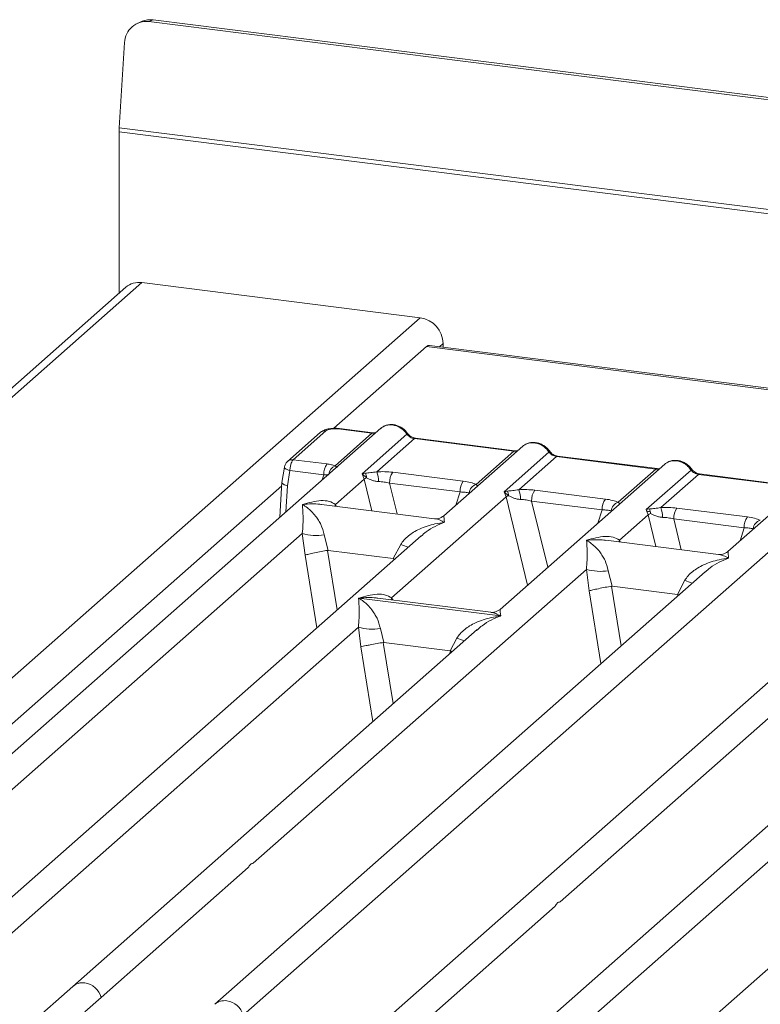
# Model space of a CAD drawing. Units: millimetres. Extents: x 5 to 415, y 5 to 292.
# Drawn here: x 240 to 252, y 132 to 148 of the extents above; entities that cross this region are included whole.
import ezdxf

# ---------------------------------------------------------------- set-up
doc = ezdxf.new("R2010")
doc.units = ezdxf.units.MM

msp = doc.modelspace()

# ---------------------------------------------------------------- linework, layer by layer
at = {"color": 7, "linetype": 'Continuous', "lineweight": 15}
for p, q in [((242.1156, 148.2994), (242.046, 148.2707)), ((242.2925, 148.3225), (242.2228, 148.2939)), ((310.8822, 139.6436), (242.2228, 148.2939)), ((310.9519, 139.6723), (242.2925, 148.3225)), ((241.8241, 147.9479), (241.7366, 146.5472)), ((311.1443, 137.8027), (241.7366, 146.5472)), ((311.1422, 137.7353), (241.7344, 146.4798)), ((241.7344, 146.4798), (241.7344, 143.8241)), ((241.844, 143.9208), (215.5045, 120.6915)), ((242.1086, 143.9979), (215.8047, 120.8)), ((242.1086, 143.9979), (246.6921, 143.4204)), ((224.1708, 123.5584), (246.6921, 143.4204)), ((246.7938, 142.9443), (245.2691, 141.5997)), ((305.1636, 135.5904), (246.7938, 142.9443)), ((305.2136, 135.6102), (246.8438, 142.9641)), ((247.0663, 142.9961), (247.0663, 142.9361)), ((246.0406, 141.6003), (236.2931, 133.0038)), ((245.046, 141.5311), (244.5072, 141.056)), ((245.1386, 141.5581), (244.5998, 141.083)), ((245.2889, 140.9844), (245.8953, 141.5192)), ((245.8953, 141.5192), (245.3428, 141.5888)), ((245.9128, 141.5261), (245.3603, 141.5958)), ((245.7339, 140.8518), (246.4723, 141.5029)), ((246.5953, 141.431), (245.9744, 140.8834)), ((246.5953, 141.431), (248.2339, 141.2246)), ((248.2514, 141.2315), (246.6128, 141.4379)), ((248.3792, 141.3057), (247.0799, 140.1598)), ((247.613, 140.677), (248.2339, 141.2246)), ((248.0725, 140.5571), (248.8108, 141.2083)), ((244.5998, 141.083), (245.1571, 141.0128)), ((250.7177, 141.0111), (248.0051, 138.6188)), ((248.9339, 141.1364), (248.313, 140.5888)), ((248.9339, 141.1364), (250.5724, 140.93)), ((250.5899, 140.9369), (248.9514, 141.1433)), ((244.4569, 140.962), (244.4148, 140.7063)), ((244.5457, 140.9049), (244.5046, 140.6557)), ((245.1042, 140.8346), (244.5457, 140.9049)), ((245.7891, 140.8616), (245.7339, 140.8518)), ((245.7662, 140.7644), (245.7339, 140.8518)), ((245.7339, 140.8518), (245.8051, 140.7857)), ((246.2395, 140.8764), (247.4002, 140.7302)), ((249.9515, 140.3824), (250.5724, 140.93)), ((250.411, 140.2625), (251.1493, 140.9137)), ((251.2724, 140.8418), (250.6515, 140.2942)), ((251.2724, 140.8418), (252.911, 140.6353)), ((252.9285, 140.6423), (251.2899, 140.8487)), ((244.4155, 140.7189), (244.3807, 140.1364)), ((245.2947, 140.3486), (245.7662, 140.7644)), ((246.1866, 140.6982), (247.3473, 140.552)), ((253.0562, 140.7164), (251.757, 139.5706)), ((248.1276, 140.567), (248.0725, 140.5571)), ((248.1047, 140.4698), (248.0725, 140.5571)), ((248.0725, 140.5571), (248.1437, 140.491)), ((248.578, 140.5818), (249.7388, 140.4356)), ((246.926, 140.1125), (245.0678, 140.3466)), ((255.7689, 140.3747), (246.0214, 131.7781)), ((246.2199, 138.8075), (248.1047, 140.4698)), ((248.5251, 140.4036), (249.6859, 140.2573)), ((250.4661, 140.2724), (250.411, 140.2625)), ((250.4432, 140.1752), (250.411, 140.2625)), ((250.9166, 140.2872), (252.0773, 140.1409)), ((249.9717, 139.7593), (250.4432, 140.1752)), ((250.8637, 140.109), (252.0244, 139.9627)), ((239.2651, 135.0311), (244.75, 139.8683)), ((243.7769, 131.9389), (252.8165, 139.9112)), ((244.75, 139.8683), (244.7953, 139.5138)), ((246.7055, 139.8297), (238.6316, 132.7092)), ((245.1105, 139.8461), (245.1749, 139.5909)), ((246.708, 139.8267), (246.6904, 139.8116)), ((251.6031, 139.5232), (249.7448, 139.7573)), ((245.1749, 139.5909), (245.1646, 139.5908)), ((245.1749, 139.5909), (246.2483, 139.4557)), ((246.2483, 139.4557), (246.3701, 139.6874)), ((246.2583, 139.453), (246.2483, 139.4557)), ((251.3826, 139.2404), (243.3087, 132.1199)), ((243.9422, 134.4418), (249.4271, 139.279)), ((249.4271, 139.279), (249.4724, 138.9245)), ((249.7876, 139.2568), (249.852, 139.0017)), ((251.3851, 139.2374), (251.3702, 139.2247)), ((250.9253, 138.8665), (251.0472, 139.0981)), ((249.852, 139.0017), (249.8417, 139.0015)), ((249.852, 139.0017), (250.9253, 138.8665)), ((245.6782, 138.8057), (248.0151, 138.5113)), ((247.8512, 138.5714), (245.993, 138.8055)), ((250.9354, 138.8637), (250.9253, 138.8665)), ((256.4338, 138.604), (248.3599, 131.4835)), ((248.9935, 133.8054), (254.4783, 138.6426)), ((239.0998, 132.5282), (245.6743, 138.3264)), ((247.6298, 138.2878), (240.9702, 132.4145)), ((245.6743, 138.3264), (245.7132, 138.0042)), ((246.0349, 138.3042), (246.0903, 138.0758)), ((247.6324, 138.2848), (247.6175, 138.2721)), ((246.0834, 138.0757), (246.0903, 138.0758)), ((246.0903, 138.0758), (247.1843, 137.938)), ((247.1843, 137.938), (247.2945, 138.1455)), ((247.1911, 137.9361), (247.1843, 137.938)), ((247.2168, 137.9235), (247.1911, 137.9361)), ((248.8281, 131.3025), (255.4027, 137.1008)), ((257.3582, 137.0622), (250.6985, 131.1889)), ((241.4383, 132.2336), (243.8601, 134.3694)), ((246.4896, 131.5972), (248.9113, 133.733)), ((240.9702, 132.4145), (240.2743, 131.8008)), ((241.1671, 131.9944), (241.4383, 132.2336))]:
    msp.add_line(p, q, dxfattribs=at)
at = {"color": 8, "linetype": 'Continuous', "lineweight": 15}
for p, q in [((247.0663, 142.9961), (247.0067, 142.9436)), ((245.078, 140.7514), (245.1042, 140.8346)), ((245.7662, 140.7644), (245.8936, 140.2425)), ((246.1866, 140.6982), (246.3107, 140.19)), ((244.4117, 140.655), (225.8555, 124.29)), ((244.5046, 140.6557), (244.4788, 140.2229)), ((247.2792, 140.3356), (247.3473, 140.552)), ((245.2947, 140.3486), (245.29, 140.3186)), ((245.3109, 140.3159), (245.2947, 140.3486)), ((248.1047, 140.4698), (248.4589, 139.019)), ((248.5251, 140.4036), (248.7915, 139.3123)), ((249.6177, 140.0409), (249.6859, 140.2573)), ((250.4432, 140.1752), (250.5706, 139.6533)), ((250.8637, 140.109), (250.9877, 139.6007)), ((251.9562, 139.7463), (252.0244, 139.9627)), ((249.9717, 139.7593), (249.9671, 139.7293)), ((249.988, 139.7267), (249.9717, 139.7593)), ((245.1646, 139.5908), (245.3236, 138.611)), ((244.7953, 139.5138), (244.9896, 138.3164)), ((246.2487, 139.4268), (246.2583, 139.453)), ((249.4724, 138.9245), (249.6667, 137.7271)), ((249.8417, 139.0015), (250.0007, 138.0217)), ((246.2199, 138.8075), (246.2152, 138.7775)), ((246.2376, 138.7747), (246.2199, 138.8075)), ((250.9257, 138.8375), (250.9354, 138.8637)), ((246.0834, 138.0757), (246.2469, 137.0682)), ((245.7132, 138.0042), (245.9129, 136.7736)), ((247.1719, 137.884), (247.1911, 137.9361))]:
    msp.add_line(p, q, dxfattribs=at)
at = {"color": 7, "linetype": 'Continuous', "lineweight": 15, "flags": 128}
for points in [[(246.7938, 142.9443), (246.8214, 142.9614), (246.8438, 142.9641)], [(245.9128, 141.5261), (245.9127, 141.5262), (245.9119, 141.5262)], [(248.2514, 141.2315), (248.2512, 141.2315), (248.2504, 141.2316)], [(250.5899, 140.9369), (250.5898, 140.9369), (250.589, 140.937)]]:
    msp.add_lwpolyline(points, dxfattribs=at)
at = {"color": 8, "linetype": 'Continuous', "lineweight": 15, "flags": 128}
for points in [[(245.9119, 141.5262), (245.9042, 141.5249), (245.8953, 141.5192)], [(248.2504, 141.2316), (248.2427, 141.2303), (248.2339, 141.2246)], [(244.5457, 140.9049), (244.5216, 140.9124), (244.5003, 140.9209), (244.4825, 140.93), (244.4691, 140.9395), (244.4604, 140.949), (244.4568, 140.9582), (244.4569, 140.962)], [(250.589, 140.937), (250.5812, 140.9356), (250.5724, 140.93)]]:
    msp.add_lwpolyline(points, dxfattribs=at)
at = {"color": 7, "linetype": 'Continuous', "lineweight": 15}
for centre, radius, start, end in [((242.1823, 147.9378), 0.3583, 83.50546, 178.38095), ((242.2478, 147.977), 0.3484, 82.63437, 112.29705), ((242.8169, 146.479), 1.0825, 176.38927, 179.95814), ((242.0613, 143.6678), 0.3334, 81.84159, 130.66121), ((246.6295, 142.9881), 0.4368, 1.05871, 81.76054), ((245.3909, 140.8464), 0.2869, 144.56086, 182.37134), ((245.6354, 140.7895), 0.1697, 358.71069, 25.1542), ((245.5872, 140.7271), 0.4176, 359.5395, 21.98777), ((246.4732, 140.7101), 0.2869, 144.56086, 182.37134), ((245.9287, 140.5129), 0.2995, 114.36575, 122.86319), ((247.634, 140.5638), 0.2869, 144.56086, 182.37134), ((247.6678, 140.5116), 0.1743, 108.34777, 171.96804), ((247.974, 140.4949), 0.1697, 358.71069, 25.1542), ((247.9258, 140.4325), 0.4176, 359.5395, 21.98777), ((248.8118, 140.4154), 0.2869, 144.56086, 182.37134), ((248.2672, 140.2182), 0.2995, 114.36575, 122.86319), ((249.9725, 140.2692), 0.2869, 144.56086, 182.37134), ((250.0064, 140.217), 0.1743, 108.34777, 171.96804), ((250.6058, 139.9236), 0.2995, 114.36575, 122.86319), ((250.3125, 140.2002), 0.1697, 358.71069, 25.1542), ((250.2643, 140.1378), 0.4176, 359.5395, 21.98777), ((251.1503, 140.1208), 0.2869, 144.56086, 182.37134), ((252.311, 139.9746), 0.2869, 144.56086, 182.37134), ((252.3449, 139.9224), 0.1743, 108.34777, 171.96804), ((244.9788, 140.6454), 0.8101, 253.59516, 279.35739), ((249.6559, 140.0561), 0.8101, 253.59516, 279.35739), ((245.9031, 139.1035), 0.8101, 253.59516, 279.35739), ((241.1205, 132.1463), 0.3296, 15.34987, 81.61205), ((243.459, 131.8517), 0.3296, 15.34987, 81.61205)]:
    msp.add_arc(centre, radius, start, end, dxfattribs=at)
at = {"color": 8, "linetype": 'Continuous', "lineweight": 15}
for centre, radius, start, end in [((245.1218, 141.4433), 0.116, 81.6871, 130.81569), ((245.3585, 141.5747), 0.0211, 85.07741, 138.00898), ((246.4591, 141.5183), 0.0202, 310.61552, 11.71168), ((246.611, 141.4169), 0.0211, 85.07741, 138.00898), ((248.7977, 141.2236), 0.0202, 310.59919, 11.76362), ((244.5832, 140.9676), 0.1166, 81.81367, 130.85487), ((248.9496, 141.1223), 0.0211, 85.07741, 138.00898), ((245.3649, 140.821), 0.1802, 114.92598, 171.66915), ((251.1362, 140.929), 0.0202, 310.59919, 11.76362), ((251.2881, 140.8277), 0.0211, 85.07741, 138.00898), ((246.974, 141.1599), 1.5915, 247.70153, 252.42542), ((251.6511, 140.5706), 1.5915, 247.70153, 252.42542), ((247.8983, 139.618), 1.5915, 247.70153, 252.42542), ((241.1329, 132.2255), 0.2494, 81.77441, 130.72839), ((243.4714, 131.9309), 0.2494, 81.77441, 130.72839)]:
    msp.add_arc(centre, radius, start, end, dxfattribs=at)
at = {"color": 7, "linetype": 'Continuous', "lineweight": 15}
for points, knots in [([(246.4789, 141.5224), (246.4675, 141.5371), (246.4445, 141.5667), (246.3992, 141.6039), (246.3478, 141.6337), (246.2913, 141.6539), (246.2322, 141.6634), (246.1733, 141.6611), (246.1163, 141.6477), (246.0832, 141.6291), (246.0666, 141.6197)], [0, 0, 0, 0, 0.1205022, 0.2424022, 0.3656627, 0.4902431, 0.6160843, 0.7430936, 0.8711311, 1, 1, 1, 1]), ([(246.2354, 141.6549), (246.2569, 141.6508), (246.3009, 141.6425), (246.3651, 141.6106), (246.4259, 141.5649), (246.4566, 141.5239), (246.4723, 141.5029)], [0, 0, 0, 0, 0.2332459, 0.4776245, 0.7331931, 1, 1, 1, 1]), ([(245.3601, 141.5958), (245.3442, 141.5974), (245.3132, 141.6005), (245.25, 141.6003), (245.1756, 141.5916), (245.0992, 141.5692), (245.0634, 141.5436), (245.0459, 141.531)], [0, 0, 0, 0, 0.1394706, 0.273343, 0.5270496, 0.7683207, 1, 1, 1, 1]), ([(245.3428, 141.5888), (245.3225, 141.5906), (245.2819, 141.594), (245.2199, 141.5888), (245.1672, 141.5767), (245.1481, 141.5643), (245.1386, 141.5581)], [0, 0, 0, 0, 0.2506495, 0.5, 0.7493505, 1, 1, 1, 1]), ([(245.96, 141.5292), (245.9591, 141.5288), (245.9477, 141.523), (245.9294, 141.5246), (245.9126, 141.5262)], [0, 0, 0, 0, 0.0798653, 1, 1, 1, 1]), ([(246.0723, 141.6208), (246.0653, 141.6176), (246.0529, 141.6121), (246.0444, 141.6021), (246.0407, 141.5978)], [0, 0, 0, 0, 0.5730472, 1, 1, 1, 1]), ([(246.4723, 141.5029), (246.4806, 141.4934), (246.4965, 141.475), (246.5274, 141.4534), (246.5607, 141.4376), (246.5839, 141.4332), (246.5953, 141.431)], [0, 0, 0, 0, 0.26211157, 0.5034383, 0.75476357, 1, 1, 1, 1]), ([(246.6126, 141.438), (246.6001, 141.4404), (246.575, 141.4453), (246.5383, 141.4639), (246.5047, 141.4894), (246.4875, 141.5114), (246.4789, 141.5224)], [0, 0, 0, 0, 0.2461991, 0.4947981, 0.7460801, 1, 1, 1, 1]), ([(248.3792, 141.3032), (248.3829, 141.3075), (248.3915, 141.3175), (248.4038, 141.323), (248.4108, 141.3261)], [0, 0, 0, 0, 0.4269528, 1, 1, 1, 1]), ([(248.8174, 141.2278), (248.806, 141.2425), (248.7831, 141.2721), (248.7378, 141.3093), (248.6863, 141.3391), (248.6298, 141.3593), (248.5708, 141.3688), (248.5118, 141.3665), (248.4549, 141.353), (248.4218, 141.3344), (248.4052, 141.3251)], [0, 0, 0, 0, 0.1205022, 0.2424022, 0.3656627, 0.4902431, 0.6160843, 0.7430936, 0.8711311, 1, 1, 1, 1]), ([(248.5739, 141.3603), (248.5954, 141.3562), (248.6394, 141.3478), (248.7037, 141.316), (248.7644, 141.2702), (248.7951, 141.2292), (248.8108, 141.2083)], [0, 0, 0, 0, 0.2332459, 0.4776245, 0.7331931, 1, 1, 1, 1]), ([(248.2986, 141.2346), (248.2977, 141.2342), (248.2862, 141.2284), (248.268, 141.23), (248.2512, 141.2315)], [0, 0, 0, 0, 0.0798653, 1, 1, 1, 1]), ([(248.8108, 141.2083), (248.8191, 141.1988), (248.835, 141.1804), (248.866, 141.1588), (248.8992, 141.143), (248.9224, 141.1386), (248.9339, 141.1364)], [0, 0, 0, 0, 0.2621116, 0.5034383, 0.7547636, 1, 1, 1, 1]), ([(248.9512, 141.1433), (248.9387, 141.1458), (248.9136, 141.1507), (248.8769, 141.1693), (248.8432, 141.1948), (248.8261, 141.2167), (248.8174, 141.2278)], [0, 0, 0, 0, 0.2461991, 0.4947981, 0.7460801, 1, 1, 1, 1]), ([(244.5071, 141.0559), (244.5001, 141.0488), (244.4867, 141.0353), (244.4722, 141.0102), (244.4619, 140.985), (244.4585, 140.9689), (244.4568, 140.9609)], [0, 0, 0, 0, 0.2864712, 0.5420831, 0.7748254, 1, 1, 1, 1]), ([(244.5998, 141.083), (244.5944, 141.0769), (244.5827, 141.0638), (244.5656, 141.0246), (244.554, 140.9796), (244.5476, 140.9377), (244.5463, 140.9161), (244.5457, 140.9049)], [0, 0, 0, 0, 0.2046161, 0.4392679, 0.7038354, 0.8481346, 1, 1, 1, 1]), ([(245.1571, 141.0128), (245.1815, 141.0092), (245.23, 141.0021), (245.2693, 140.9903), (245.2889, 140.9844)], [0, 0, 0, 0, 0.501794, 1, 1, 1, 1]), ([(250.7178, 141.0086), (250.7214, 141.0128), (250.73, 141.0228), (250.7423, 141.0283), (250.7494, 141.0315)], [0, 0, 0, 0, 0.4269528, 1, 1, 1, 1]), ([(251.156, 140.9331), (251.1446, 140.9479), (251.1216, 140.9775), (251.0763, 141.0147), (251.0248, 141.0444), (250.9683, 141.0646), (250.9093, 141.0742), (250.8504, 141.0719), (250.7934, 141.0584), (250.7603, 141.0398), (250.7437, 141.0305)], [0, 0, 0, 0, 0.1205022, 0.2424022, 0.3656627, 0.4902431, 0.6160843, 0.7430936, 0.8711311, 1, 1, 1, 1]), ([(250.9125, 141.0657), (250.934, 141.0616), (250.978, 141.0532), (251.0422, 141.0214), (251.1029, 140.9756), (251.1337, 140.9346), (251.1493, 140.9137)], [0, 0, 0, 0, 0.2332459, 0.4776245, 0.7331931, 1, 1, 1, 1]), ([(245.1042, 140.8346), (245.12, 140.8353), (245.1492, 140.8367), (245.1733, 140.8346), (245.1844, 140.8337)], [0, 0, 0, 0, 0.54071011, 1, 1, 1, 1]), ([(245.3172, 140.9508), (245.3198, 140.9545), (245.3237, 140.9601), (245.3097, 140.9708), (245.2954, 140.9802), (245.2889, 140.9844)], [0, 0, 0, 0, 0.5394892, 0.790324, 1, 1, 1, 1]), ([(245.9744, 140.8834), (245.9401, 140.8786), (245.867, 140.8682), (245.8161, 140.8639), (245.7891, 140.8616)], [0, 0, 0, 0, 0.4687806, 1, 1, 1, 1]), ([(245.9744, 140.8834), (246.0191, 140.8854), (246.109, 140.8894), (246.1958, 140.8808), (246.2395, 140.8764)], [0, 0, 0, 0, 0.4974113, 1, 1, 1, 1]), ([(250.6371, 140.94), (250.6362, 140.9395), (250.6247, 140.9337), (250.6065, 140.9354), (250.5897, 140.9369)], [0, 0, 0, 0, 0.0798653, 1, 1, 1, 1]), ([(251.1493, 140.9137), (251.1576, 140.9041), (251.1736, 140.8858), (251.2045, 140.8642), (251.2378, 140.8483), (251.261, 140.8439), (251.2724, 140.8418)], [0, 0, 0, 0, 0.2621116, 0.5034383, 0.7547636, 1, 1, 1, 1]), ([(251.2897, 140.8487), (251.2772, 140.8512), (251.2521, 140.8561), (251.2154, 140.8747), (251.1817, 140.9002), (251.1646, 140.9221), (251.156, 140.9331)], [0, 0, 0, 0, 0.2461991, 0.4947981, 0.7460801, 1, 1, 1, 1]), ([(244.5046, 140.6557), (244.4944, 140.6582), (244.4752, 140.6628), (244.4478, 140.6729), (244.4279, 140.6836), (244.4178, 140.6944), (244.4132, 140.7016), (244.4157, 140.7051), (244.4164, 140.706)], [0, 0, 0, 0, 0.1926028, 0.360455, 0.6208886, 0.7827144, 0.9401999, 1, 1, 1, 1]), ([(245.8051, 140.7857), (245.8336, 140.7721), (245.8761, 140.7518), (245.9468, 140.729), (245.9857, 140.7255), (246.0048, 140.7237)], [0, 0, 0, 0, 0.508694, 0.7592559, 1, 1, 1, 1]), ([(246.0048, 140.7237), (246.0354, 140.722), (246.0973, 140.7185), (246.1566, 140.705), (246.1866, 140.6982)], [0, 0, 0, 0, 0.4945789, 1, 1, 1, 1]), ([(247.4002, 140.7302), (247.4416, 140.7238), (247.5239, 140.7112), (247.5834, 140.6884), (247.613, 140.677)], [0, 0, 0, 0, 0.5025887, 1, 1, 1, 1]), ([(247.3473, 140.552), (247.376, 140.5514), (247.4328, 140.5503), (247.4746, 140.5407), (247.4953, 140.536)], [0, 0, 0, 0, 0.5054211, 1, 1, 1, 1]), ([(248.313, 140.5888), (248.2787, 140.584), (248.2055, 140.5736), (248.1546, 140.5693), (248.1276, 140.567)], [0, 0, 0, 0, 0.4687806, 1, 1, 1, 1]), ([(248.313, 140.5888), (248.3577, 140.5908), (248.4475, 140.5948), (248.5344, 140.5861), (248.578, 140.5818)], [0, 0, 0, 0, 0.49741134, 1, 1, 1, 1]), ([(244.75, 139.8683), (244.7544, 139.9199), (244.7635, 140.0284), (244.7621, 140.2012), (244.7564, 140.2882), (244.7526, 140.3472)], [0, 0, 0, 0, 0.2260225, 0.4750954, 1, 1, 1, 1]), ([(244.7526, 140.3472), (244.8555, 140.3756), (245.0071, 140.4173), (245.1925, 140.4067), (245.2617, 140.3673), (245.2947, 140.3486)], [0, 0, 0, 0, 0.5249046, 0.7739775, 1, 1, 1, 1]), ([(244.7526, 140.3472), (244.7803, 140.3296), (244.831, 140.2974), (244.9036, 140.2321), (244.9651, 140.1635), (245.0161, 140.0901), (245.0713, 139.9943), (245.0949, 139.9053), (245.1105, 139.8461)], [0, 0, 0, 0, 0.1948854, 0.3570199, 0.5209618, 0.6533952, 0.7694741, 1, 1, 1, 1]), ([(248.1437, 140.491), (248.1721, 140.4775), (248.2146, 140.4572), (248.2854, 140.4343), (248.3243, 140.4308), (248.3433, 140.4291)], [0, 0, 0, 0, 0.508694, 0.7592559, 1, 1, 1, 1]), ([(248.3433, 140.4291), (248.3739, 140.4274), (248.4359, 140.4239), (248.4952, 140.4104), (248.5251, 140.4036)], [0, 0, 0, 0, 0.4945789, 1, 1, 1, 1]), ([(249.7388, 140.4356), (249.7801, 140.4292), (249.8625, 140.4165), (249.9219, 140.3937), (249.9515, 140.3824)], [0, 0, 0, 0, 0.5025887, 1, 1, 1, 1]), ([(249.6859, 140.2573), (249.7145, 140.2568), (249.7713, 140.2557), (249.8131, 140.2461), (249.8338, 140.2413)], [0, 0, 0, 0, 0.5054211, 1, 1, 1, 1]), ([(250.4669, 140.2304), (250.4546, 140.2319), (250.4336, 140.2344), (250.4172, 140.2394), (250.4104, 140.2414)], [0, 0, 0, 0, 0.5899168, 1, 1, 1, 1]), ([(250.6515, 140.2942), (250.6172, 140.2893), (250.544, 140.279), (250.4932, 140.2747), (250.4661, 140.2724)], [0, 0, 0, 0, 0.4687806, 1, 1, 1, 1]), ([(250.4822, 140.1964), (250.5107, 140.1828), (250.5532, 140.1626), (250.6239, 140.1397), (250.6628, 140.1362), (250.6819, 140.1345)], [0, 0, 0, 0, 0.508694, 0.7592559, 1, 1, 1, 1]), ([(250.6515, 140.2942), (250.6962, 140.2962), (250.7861, 140.3002), (250.8729, 140.2915), (250.9166, 140.2872)], [0, 0, 0, 0, 0.4974113, 1, 1, 1, 1]), ([(246.3701, 139.6874), (246.3872, 139.7129), (246.4237, 139.7676), (246.4975, 139.8335), (246.5835, 139.8929), (246.6856, 139.9466), (246.8043, 139.9926), (246.9426, 140.0313), (247.0387, 140.0451), (247.0912, 140.0526)], [0, 0, 0, 0, 0.1077634, 0.2313602, 0.3473077, 0.479603, 0.6433623, 0.8053224, 1, 1, 1, 1]), ([(247.0817, 140.1614), (247.0512, 140.1427), (246.994, 140.1075), (246.9475, 140.1109), (246.9258, 140.1125)], [0, 0, 0, 0, 0.5324231, 1, 1, 1, 1]), ([(250.6819, 140.1345), (250.7125, 140.1328), (250.7744, 140.1293), (250.8337, 140.1158), (250.8637, 140.109)], [0, 0, 0, 0, 0.4945789, 1, 1, 1, 1]), ([(252.0773, 140.1409), (252.1187, 140.1346), (252.201, 140.1219), (252.2605, 140.0991), (252.29, 140.0878)], [0, 0, 0, 0, 0.5025887, 1, 1, 1, 1]), ([(252.0244, 139.9627), (252.0531, 139.9621), (252.1098, 139.961), (252.1517, 139.9514), (252.1723, 139.9467)], [0, 0, 0, 0, 0.5054211, 1, 1, 1, 1]), ([(249.4271, 139.279), (249.4314, 139.3306), (249.4406, 139.4391), (249.4392, 139.612), (249.4335, 139.699), (249.4297, 139.758)], [0, 0, 0, 0, 0.2260225, 0.4750954, 1, 1, 1, 1]), ([(249.4297, 139.758), (249.5325, 139.7863), (249.6842, 139.8281), (249.8696, 139.8175), (249.9388, 139.7781), (249.9717, 139.7593)], [0, 0, 0, 0, 0.52490456, 0.7739775, 1, 1, 1, 1]), ([(249.4297, 139.758), (249.4574, 139.7404), (249.5081, 139.7081), (249.5807, 139.6428), (249.6421, 139.5742), (249.6931, 139.5008), (249.7484, 139.4051), (249.7719, 139.316), (249.7876, 139.2568)], [0, 0, 0, 0, 0.1948854, 0.3570199, 0.5209618, 0.6533952, 0.769474, 1, 1, 1, 1]), ([(245.1646, 139.5908), (245.1304, 139.5848), (245.0584, 139.5722), (244.9479, 139.55), (244.8512, 139.5287), (244.814, 139.5188), (244.7953, 139.5138)], [0, 0, 0, 0, 0.2380044, 0.4998419, 0.749633, 1, 1, 1, 1]), ([(251.7588, 139.5721), (251.7283, 139.5534), (251.671, 139.5183), (251.6246, 139.5217), (251.6028, 139.5232)], [0, 0, 0, 0, 0.5324231, 1, 1, 1, 1]), ([(251.0472, 139.0981), (251.0642, 139.1236), (251.1008, 139.1783), (251.1746, 139.2443), (251.2606, 139.3036), (251.3627, 139.3573), (251.4813, 139.4034), (251.6197, 139.4421), (251.7158, 139.4558), (251.7682, 139.4633)], [0, 0, 0, 0, 0.1077634, 0.2313602, 0.3473077, 0.479603, 0.6433623, 0.8053224, 1, 1, 1, 1]), ([(249.8417, 139.0015), (249.8074, 138.9955), (249.7355, 138.9829), (249.625, 138.9608), (249.5283, 138.9395), (249.491, 138.9295), (249.4724, 138.9245)], [0, 0, 0, 0, 0.2380024, 0.4998419, 0.749633, 1, 1, 1, 1]), ([(245.6743, 138.3264), (245.6787, 138.378), (245.6878, 138.4865), (245.6864, 138.6594), (245.6808, 138.7464), (245.6769, 138.8054)], [0, 0, 0, 0, 0.2260225, 0.4750954, 1, 1, 1, 1]), ([(245.6769, 138.8054), (245.7046, 138.7878), (245.7554, 138.7555), (245.8279, 138.6902), (245.8894, 138.6216), (245.9404, 138.5482), (245.9956, 138.4525), (246.0192, 138.3634), (246.0349, 138.3042)], [0, 0, 0, 0, 0.1948853, 0.3570199, 0.5209618, 0.6533952, 0.769474, 1, 1, 1, 1]), ([(245.6778, 138.8062), (245.7807, 138.8345), (245.9323, 138.8763), (246.1177, 138.8657), (246.187, 138.8263), (246.2199, 138.8075)], [0, 0, 0, 0, 0.5249046, 0.7739775, 1, 1, 1, 1]), ([(248.0069, 138.6203), (247.9764, 138.6016), (247.9192, 138.5665), (247.8727, 138.5699), (247.851, 138.5714)], [0, 0, 0, 0, 0.5324231, 1, 1, 1, 1]), ([(247.2945, 138.1455), (247.3115, 138.171), (247.3481, 138.2257), (247.4218, 138.2917), (247.5078, 138.351), (247.61, 138.4047), (247.7286, 138.4508), (247.8669, 138.4895), (247.963, 138.5033), (248.0155, 138.5108)], [0, 0, 0, 0, 0.1077634, 0.2313602, 0.3473077, 0.479603, 0.6433623, 0.8053224, 1, 1, 1, 1]), ([(246.0834, 138.0757), (246.0492, 138.0698), (245.9772, 138.0575), (245.8761, 138.0386), (245.8021, 138.0236), (245.7484, 138.0124), (245.7258, 138.0071), (245.7132, 138.0042)], [0, 0, 0, 0, 0.2378066, 0.4993711, 0.6785906, 0.8216172, 1, 1, 1, 1])]:
    msp.add_open_spline(points, degree=3, knots=knots, dxfattribs=at)
at = {"color": 8, "linetype": 'Continuous', "lineweight": 15}
for points, knots in [([(246.2354, 141.6549), (246.2141, 141.6561), (246.1705, 141.6586), (246.1141, 141.6463), (246.0843, 141.6281), (246.0723, 141.6208)], [0, 0, 0, 0, 0.3622552, 0.7418008, 1, 1, 1, 1]), ([(245.8953, 141.5192), (245.9067, 141.5184), (245.9281, 141.5168), (245.9466, 141.5224), (245.9553, 141.525)], [0, 0, 0, 0, 0.5329883, 1, 1, 1, 1]), ([(248.4108, 141.3261), (248.4229, 141.3335), (248.4526, 141.3517), (248.509, 141.364), (248.5526, 141.3615), (248.5739, 141.3603)], [0, 0, 0, 0, 0.2581992, 0.6377448, 1, 1, 1, 1]), ([(248.2339, 141.2246), (248.2453, 141.2238), (248.2666, 141.2222), (248.2851, 141.2278), (248.2938, 141.2304)], [0, 0, 0, 0, 0.5329883, 1, 1, 1, 1]), ([(250.7494, 141.0315), (250.7614, 141.0389), (250.7911, 141.057), (250.8475, 141.0693), (250.8912, 141.0669), (250.9125, 141.0657)], [0, 0, 0, 0, 0.2581992, 0.6377448, 1, 1, 1, 1]), ([(250.5724, 140.93), (250.5838, 140.9291), (250.6051, 140.9276), (250.6237, 140.9332), (250.6323, 140.9358)], [0, 0, 0, 0, 0.5329883, 1, 1, 1, 1]), ([(247.6335, 140.6481), (247.6336, 140.6483), (247.6361, 140.654), (247.6243, 140.6657), (247.613, 140.677)], [0, 0, 0, 0, 0.044048, 1, 1, 1, 1]), ([(245.0676, 140.3453), (245.0579, 140.3469), (245.0065, 140.3555), (244.9009, 140.3584), (244.805, 140.3512), (244.7526, 140.3472)], [0, 0, 0, 0, 0.0953701, 0.5061903, 1, 1, 1, 1]), ([(249.972, 140.3534), (249.9721, 140.3537), (249.9747, 140.3593), (249.9628, 140.3711), (249.9515, 140.3824)], [0, 0, 0, 0, 0.044048, 1, 1, 1, 1]), ([(247.0912, 140.0526), (246.9867, 140.0105), (246.8533, 139.9566), (246.7339, 139.8498), (246.708, 139.8267)], [0, 0, 0, 0, 0.78314646, 1, 1, 1, 1]), ([(247.0912, 140.0526), (247.0635, 140.0666), (247.0129, 140.0923), (246.9573, 140.1097), (246.9308, 140.1109), (246.9258, 140.1112)], [0, 0, 0, 0, 0.49380104, 0.90461768, 1, 1, 1, 1]), ([(247.0824, 140.1569), (247.0821, 140.1569), (247.0805, 140.157), (247.0865, 140.0985), (247.0912, 140.0526)], [0, 0, 0, 0, 0.2168536, 1, 1, 1, 1]), ([(249.7447, 139.756), (249.735, 139.7576), (249.6836, 139.7662), (249.578, 139.7691), (249.482, 139.7619), (249.4297, 139.758)], [0, 0, 0, 0, 0.0953701, 0.5061903, 1, 1, 1, 1]), ([(251.7595, 139.5676), (251.7592, 139.5676), (251.7576, 139.5678), (251.7635, 139.5092), (251.7682, 139.4633)], [0, 0, 0, 0, 0.2168536, 1, 1, 1, 1]), ([(251.7682, 139.4633), (251.6638, 139.4212), (251.5304, 139.3674), (251.411, 139.2606), (251.3851, 139.2374)], [0, 0, 0, 0, 0.78314646, 1, 1, 1, 1]), ([(251.7682, 139.4633), (251.7406, 139.4774), (251.69, 139.5031), (251.6343, 139.5205), (251.6079, 139.5217), (251.6029, 139.5219)], [0, 0, 0, 0, 0.493801, 0.9046177, 1, 1, 1, 1]), ([(245.9928, 138.8042), (245.9831, 138.8058), (245.9317, 138.8144), (245.8261, 138.8173), (245.7302, 138.8101), (245.6778, 138.8062)], [0, 0, 0, 0, 0.0953701, 0.5061904, 1, 1, 1, 1]), ([(248.0164, 138.5115), (247.9888, 138.5256), (247.9382, 138.5513), (247.8825, 138.5686), (247.856, 138.5699), (247.851, 138.5701)], [0, 0, 0, 0, 0.493801, 0.90461768, 1, 1, 1, 1]), ([(248.0076, 138.6158), (248.0073, 138.6158), (248.0057, 138.616), (248.0117, 138.5574), (248.0164, 138.5115)], [0, 0, 0, 0, 0.2168536, 1, 1, 1, 1]), ([(248.0155, 138.5108), (247.911, 138.4686), (247.7776, 138.4148), (247.6583, 138.308), (247.6324, 138.2848)], [0, 0, 0, 0, 0.7831465, 1, 1, 1, 1])]:
    msp.add_open_spline(points, degree=3, knots=knots, dxfattribs=at)
at = {"color": 7, "linetype": 'Continuous', "lineweight": 15}
for points in [[(243.8601, 134.3694), (243.8714, 134.3898), (243.8942, 134.4308), (243.9262, 134.4381), (243.9422, 134.4418)], [(248.9113, 133.733), (248.9227, 133.7534), (248.9454, 133.7944), (248.9775, 133.8017), (248.9935, 133.8054)]]:
    msp.add_open_spline(points, degree=3, dxfattribs=at)

doc.saveas('drawing.dxf')
